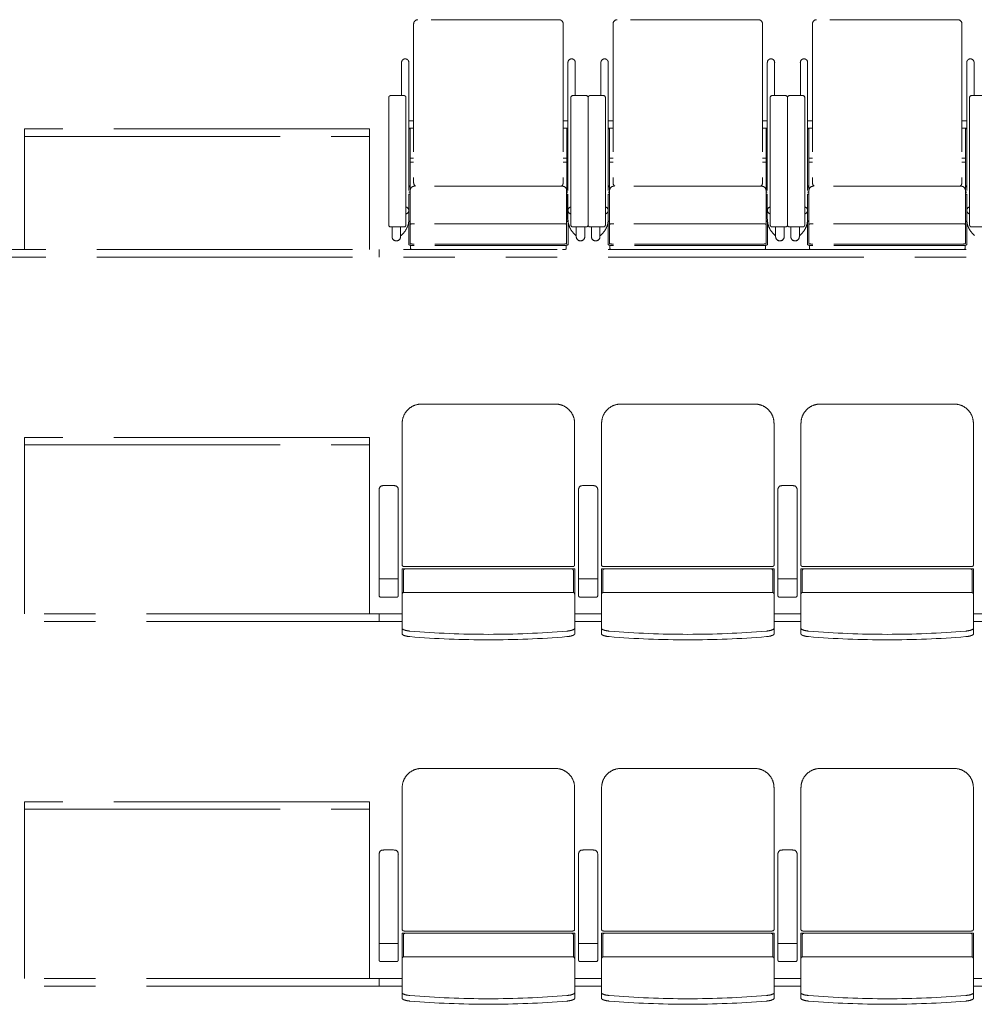
# Model space of a CAD drawing. Units: millimetres. Extents: x 47832 to 111513, y -1467 to 77402.
# Drawn here: x 80422 to 82912, y 4236 to 6802 of the extents above; entities that cross this region are included whole.
import ezdxf

# ---------------------------------------------------------------- set-up
doc = ezdxf.new("R2010")
doc.units = ezdxf.units.MM
doc.header["$LTSCALE"] = 21
doc.linetypes.add('PHANTOM', pattern=[63.5, 31.75, -6.35, 6.35, -6.35, 6.35, -6.35])
doc.layers.add('S_Kenchiku0', color=254, linetype='Continuous', lineweight=5)

# ---------------------------------------------------------------- blocks, each defined once
blk = doc.blocks.new('CAPA1300席')
at = {"color": 0, "linetype": 'ByBlock', "lineweight": 18, "ltscale": 0.5}
for p, q in [((20255, -1018.3), (20255, -1432.2)), ((20634, -1007.3), (20266, -1007.3)), ((20645, -1018.3), (20645, -1432.2)), ((20775, -1018.3), (20775, -1432.2)), ((21154, -1007.3), (20786, -1007.3)), ((21165, -1018.3), (21165, -1432.2)), ((21295, -1018.3), (21295, -1432.2)), ((21674, -1007.3), (21306, -1007.3)), ((21685, -1018.3), (21685, -1432.2)), ((20223.5, -1118.9), (20223.5, -1205.1)), ((20242.6, -1118.9), (20242.6, -1526.1)), ((20657.4, -1118.9), (20657.4, -1526.1)), ((20676.5, -1118.9), (20676.5, -1205.1)), ((20743.5, -1118.9), (20743.5, -1205.1)), ((20762.6, -1118.9), (20762.6, -1526.1)), ((21177.4, -1118.9), (21177.4, -1526.1)), ((21196.5, -1118.9), (21196.5, -1205.1)), ((21263.5, -1118.9), (21263.5, -1205.1)), ((21282.6, -1118.9), (21282.6, -1526.1)), ((21697.4, -1118.9), (21697.4, -1526.1)), ((21716.5, -1118.9), (21716.5, -1205.1)), ((20230, -1205.1), (20195, -1205.1)), ((20670, -1205.1), (20705, -1205.1)), ((20750, -1205.1), (20715, -1205.1)), ((21190, -1205.1), (21225, -1205.1)), ((21270, -1205.1), (21235, -1205.1)), ((21710, -1205.1), (21745, -1205.1)), ((20190, -1210.1), (20190, -1542.6)), ((20235, -1542.6), (20235, -1210.1)), ((20665, -1542.6), (20665, -1210.1)), ((20710, -1210.1), (20710, -1542.6)), ((20710, -1210.1), (20710, -1542.6)), ((20755, -1542.6), (20755, -1210.1)), ((21185, -1542.6), (21185, -1210.1)), ((21230, -1210.1), (21230, -1542.6)), ((21230, -1210.1), (21230, -1542.6)), ((21275, -1542.6), (21275, -1210.1)), ((21705, -1542.6), (21705, -1210.1)), ((20255, -1270.7), (20242.6, -1270.7)), ((20645, -1270.7), (20657.4, -1270.7)), ((20775, -1270.7), (20762.6, -1270.7)), ((21165, -1270.7), (21177.4, -1270.7)), ((21295, -1270.7), (21282.6, -1270.7)), ((21685, -1270.7), (21697.4, -1270.7)), ((20255, -1289.8), (20242.6, -1289.8)), ((20242.6, -1291.6), (20245.8, -1291.6)), ((20245.8, -1291.6), (20245.8, -1453.9)), ((20645, -1289.8), (20657.4, -1289.8)), ((20657.4, -1291.6), (20654.2, -1291.6)), ((20654.2, -1291.6), (20654.2, -1453.9)), ((20775, -1289.8), (20762.6, -1289.8)), ((20762.6, -1291.6), (20765.8, -1291.6)), ((20765.8, -1291.6), (20765.8, -1453.9)), ((21165, -1289.8), (21177.4, -1289.8)), ((21177.4, -1291.6), (21174.2, -1291.6)), ((21174.2, -1291.6), (21174.2, -1453.9)), ((21295, -1289.8), (21282.6, -1289.8)), ((21282.6, -1291.6), (21285.8, -1291.6)), ((21285.8, -1291.6), (21285.8, -1453.9)), ((21685, -1289.8), (21697.4, -1289.8)), ((21697.4, -1291.6), (21694.2, -1291.6)), ((21694.2, -1291.6), (21694.2, -1453.9)), ((20255, -1368.4), (20245.8, -1368.4)), ((20245.8, -1378.4), (20255, -1378.4)), ((20645, -1368.4), (20654.2, -1368.4)), ((20654.2, -1378.4), (20645, -1378.4)), ((20775, -1368.4), (20765.8, -1368.4)), ((20765.8, -1378.4), (20775, -1378.4)), ((21165, -1368.4), (21174.2, -1368.4)), ((21174.2, -1378.4), (21165, -1378.4)), ((21295, -1368.4), (21285.8, -1368.4)), ((21285.8, -1378.4), (21295, -1378.4)), ((21685, -1368.4), (21694.2, -1368.4)), ((21694.2, -1378.4), (21685, -1378.4)), ((20245.8, -1440.5), (20242.6, -1440.5)), ((20245.8, -1461.8), (20242.6, -1461.8)), ((20242.6, -1461.8), (20242.6, -1527)), ((20245.8, -1530.6), (20245.8, -1461.8)), ((20246, -1452.4), (20246, -1590.8)), ((20643, -1441.4), (20257, -1441.4)), ((20654, -1452.4), (20654, -1590.8)), ((20654.2, -1440.5), (20657.4, -1440.5)), ((20654.2, -1530.6), (20654.2, -1461.8)), ((20654.2, -1461.8), (20657.4, -1461.8)), ((20657.4, -1461.8), (20657.4, -1527)), ((20765.8, -1440.5), (20762.6, -1440.5)), ((20765.8, -1461.8), (20762.6, -1461.8)), ((20762.6, -1461.8), (20762.6, -1527)), ((20765.8, -1530.6), (20765.8, -1461.8)), ((20766, -1452.4), (20766, -1590.8)), ((21163, -1441.4), (20777, -1441.4)), ((21174, -1452.4), (21174, -1590.8)), ((21174.2, -1440.5), (21177.4, -1440.5)), ((21174.2, -1530.6), (21174.2, -1461.8)), ((21174.2, -1461.8), (21177.4, -1461.8)), ((21177.4, -1461.8), (21177.4, -1527)), ((21285.8, -1440.5), (21282.6, -1440.5)), ((21285.8, -1461.8), (21282.6, -1461.8)), ((21282.6, -1461.8), (21282.6, -1527)), ((21285.8, -1530.6), (21285.8, -1461.8)), ((21286, -1452.4), (21286, -1590.8)), ((21683, -1441.4), (21297, -1441.4)), ((21694, -1452.4), (21694, -1590.8)), ((21694.2, -1440.5), (21697.4, -1440.5)), ((21694.2, -1530.6), (21694.2, -1461.8)), ((21694.2, -1461.8), (21697.4, -1461.8)), ((21697.4, -1461.8), (21697.4, -1527)), ((20246, -1483.9), (20245.8, -1483.9)), ((20654, -1483.9), (20654.2, -1483.9)), ((20766, -1483.9), (20765.8, -1483.9)), ((21174, -1483.9), (21174.2, -1483.9)), ((21286, -1483.9), (21285.8, -1483.9)), ((21694, -1483.9), (21694.2, -1483.9)), ((20242, -1535), (20242, -1592.8)), ((20246, -1530.6), (20245.8, -1530.6)), ((20245.8, -1533.7), (20246, -1533.7)), ((20643, -1539.2), (20257, -1539.2)), ((20654, -1530.6), (20654.2, -1530.6)), ((20654.2, -1533.7), (20654, -1533.7)), ((20658, -1535), (20658, -1592.8)), ((20762, -1535), (20762, -1592.8)), ((20766, -1530.6), (20765.8, -1530.6)), ((20765.8, -1533.7), (20766, -1533.7)), ((21163, -1539.2), (20777, -1539.2)), ((21174, -1530.6), (21174.2, -1530.6)), ((21174.2, -1533.7), (21174, -1533.7)), ((21178, -1535), (21178, -1592.8)), ((21282, -1535), (21282, -1592.8)), ((21286, -1530.6), (21285.8, -1530.6)), ((21285.8, -1533.7), (21286, -1533.7)), ((21683, -1539.2), (21297, -1539.2)), ((21694, -1530.6), (21694.2, -1530.6)), ((21694.2, -1533.7), (21694, -1533.7)), ((21698, -1535), (21698, -1592.8)), ((20195, -1547.6), (20230, -1547.6)), ((20198.7, -1547.6), (20198.7, -1573.1)), ((20220.9, -1547.6), (20220.9, -1573.1)), ((20226.6, -1565.5), (20222, -1570.1)), ((20705, -1547.6), (20670, -1547.6)), ((20673.4, -1565.5), (20678, -1570.1)), ((20679.1, -1547.6), (20679.1, -1573.1)), ((20701.3, -1547.6), (20701.3, -1573.1)), ((20715, -1547.6), (20750, -1547.6)), ((20718.7, -1547.6), (20718.7, -1573.1)), ((20740.9, -1547.6), (20740.9, -1573.1)), ((20746.6, -1565.5), (20742, -1570.1)), ((21225, -1547.6), (21190, -1547.6)), ((21193.4, -1565.5), (21198, -1570.1)), ((21199.1, -1547.6), (21199.1, -1573.1)), ((21221.3, -1547.6), (21221.3, -1573.1)), ((21235, -1547.6), (21270, -1547.6)), ((21238.7, -1547.6), (21238.7, -1573.1)), ((21260.9, -1547.6), (21260.9, -1573.1)), ((21266.6, -1565.5), (21262, -1570.1)), ((21745, -1547.6), (21710, -1547.6)), ((21713.4, -1565.5), (21718, -1570.1)), ((20220.9, -1569), (20222, -1570.1)), ((20679.1, -1569), (20678, -1570.1)), ((20740.9, -1569), (20742, -1570.1)), ((21199.1, -1569), (21198, -1570.1)), ((21260.9, -1569), (21262, -1570.1)), ((20247, -1595.5), (20247, -1605.2)), ((20644, -1592.3), (20256, -1592.3)), ((20644, -1596.3), (20256, -1596.3)), ((20257, -1606.5), (20643, -1606.5)), ((20653, -1595.5), (20653, -1605.2)), ((20767, -1595.5), (20767, -1605.2)), ((21164, -1592.3), (20776, -1592.3)), ((21164, -1596.3), (20776, -1596.3)), ((20777, -1606.5), (21163, -1606.5)), ((21173, -1595.5), (21173, -1605.2)), ((21287, -1595.5), (21287, -1605.2)), ((21684, -1592.3), (21296, -1592.3)), ((21684, -1596.3), (21296, -1596.3)), ((21297, -1606.5), (21683, -1606.5)), ((21693, -1595.5), (21693, -1605.2))]:
    blk.add_line(p, q, dxfattribs=at)
at = {"color": 0, "linetype": 'ByBlock', "lineweight": 18}
for p, q in [((20140, -1291.8), (19240, -1291.8)), ((19240, -1291.8), (19240, -1606.5)), ((20140, -1606.5), (20140, -1291.8)), ((19240, -1311.5), (20140, -1311.5)), ((29430, -1606.5), (570, -1606.5)), ((20165, -1626.5), (20165, -1606.5)), ((29430, -1626.5), (570, -1626.5)), ((20624.8, -2009.3), (20275.2, -2009.3)), ((21144.8, -2009.3), (20795.2, -2009.3)), ((21664.8, -2009.3), (21315.2, -2009.3)), ((20225.2, -2430), (20225.2, -2059.3)), ((20674.8, -2430), (20674.8, -2059.3)), ((20745.2, -2430), (20745.2, -2059.3)), ((21194.8, -2430), (21194.8, -2059.3)), ((21265.2, -2430), (21265.2, -2059.3)), ((21714.8, -2430), (21714.8, -2059.3)), ((20140, -2096.5), (19240, -2096.5)), ((19240, -2096.5), (19240, -2556.5)), ((20140, -2556.5), (20140, -2096.5)), ((19240, -2115.5), (20140, -2115.5)), ((20165, -2233.2), (20165, -2233.4)), ((20165, -2233.4), (20165, -2508.4)), ((20215, -2233.4), (20215, -2233.2)), ((20215, -2508.4), (20215, -2233.4)), ((20685, -2233.2), (20685, -2233.4)), ((20685, -2233.4), (20685, -2508.4)), ((20735, -2233.4), (20735, -2233.2)), ((20735, -2508.4), (20735, -2233.4)), ((21205, -2233.2), (21205, -2233.4)), ((21205, -2233.4), (21205, -2508.4)), ((21255, -2233.4), (21255, -2233.2)), ((21255, -2508.4), (21255, -2233.4)), ((20670, -2433), (20230, -2433)), ((21190, -2433), (20750, -2433)), ((21710, -2433), (21270, -2433)), ((20225, -2608.3), (20225, -2438.9)), ((20225, -2438.9), (20675, -2438.9)), ((20228.2, -2443.9), (20228.2, -2500.5)), ((20671.8, -2443.9), (20671.8, -2500.5)), ((20675, -2608.3), (20675, -2438.9)), ((20745, -2608.3), (20745, -2438.9)), ((20745, -2438.9), (21195, -2438.9)), ((20748.2, -2443.9), (20748.2, -2500.5)), ((21191.8, -2443.9), (21191.8, -2500.5)), ((21195, -2608.3), (21195, -2438.9)), ((21265, -2608.3), (21265, -2438.9)), ((21265, -2438.9), (21715, -2438.9)), ((21268.2, -2443.9), (21268.2, -2500.5)), ((21711.8, -2443.9), (21711.8, -2500.5)), ((21715, -2608.3), (21715, -2438.9)), ((20169, -2465.3), (20190, -2465.3)), ((20211, -2465.3), (20190, -2465.3)), ((20689, -2465.3), (20710, -2465.3)), ((20731, -2465.3), (20710, -2465.3)), ((21209, -2465.3), (21230, -2465.3)), ((21251, -2465.3), (21230, -2465.3)), ((20169, -2512.7), (20211, -2512.7)), ((20670, -2500.2), (20230, -2500.2)), ((20689, -2512.7), (20731, -2512.7)), ((21190, -2500.2), (20750, -2500.2)), ((21209, -2512.7), (21251, -2512.7)), ((21710, -2500.2), (21270, -2500.2)), ((20225, -2556.5), (19125, -2556.5)), ((20165, -2576.5), (20165, -2556.5)), ((20675, -2556.5), (20745, -2556.5)), ((21195, -2556.5), (21265, -2556.5)), ((21715, -2556.5), (21785, -2556.5)), ((20225, -2576.5), (19125, -2576.5)), ((20675, -2576.5), (20745, -2576.5)), ((21195, -2576.5), (21265, -2576.5)), ((21715, -2576.5), (21785, -2576.5)), ((20624.8, -2959.3), (20275.2, -2959.3)), ((21144.8, -2959.3), (20795.2, -2959.3)), ((21664.8, -2959.3), (21315.2, -2959.3)), ((20225.2, -3380), (20225.2, -3009.3)), ((20674.8, -3380), (20674.8, -3009.3)), ((20745.2, -3380), (20745.2, -3009.3)), ((21194.8, -3380), (21194.8, -3009.3)), ((21265.2, -3380), (21265.2, -3009.3)), ((21714.8, -3380), (21714.8, -3009.3)), ((20140, -3046.5), (19240, -3046.5)), ((19240, -3046.5), (19240, -3506.5)), ((20140, -3506.5), (20140, -3046.5)), ((19240, -3065.5), (20140, -3065.5)), ((20165, -3183.2), (20165, -3183.4)), ((20165, -3183.4), (20165, -3458.4)), ((20215, -3183.4), (20215, -3183.2)), ((20215, -3458.4), (20215, -3183.4)), ((20685, -3183.2), (20685, -3183.4)), ((20685, -3183.4), (20685, -3458.4)), ((20735, -3183.4), (20735, -3183.2)), ((20735, -3458.4), (20735, -3183.4)), ((21205, -3183.2), (21205, -3183.4)), ((21205, -3183.4), (21205, -3458.4)), ((21255, -3183.4), (21255, -3183.2)), ((21255, -3458.4), (21255, -3183.4)), ((20670, -3383), (20230, -3383)), ((21190, -3383), (20750, -3383)), ((21710, -3383), (21270, -3383)), ((20225, -3558.3), (20225, -3388.9)), ((20225, -3388.9), (20675, -3388.9)), ((20228.2, -3393.9), (20228.2, -3450.5)), ((20671.8, -3393.9), (20671.8, -3450.5)), ((20675, -3558.3), (20675, -3388.9)), ((20745, -3558.3), (20745, -3388.9)), ((20745, -3388.9), (21195, -3388.9)), ((20748.2, -3393.9), (20748.2, -3450.5)), ((21191.8, -3393.9), (21191.8, -3450.5)), ((21195, -3558.3), (21195, -3388.9)), ((21265, -3558.3), (21265, -3388.9)), ((21265, -3388.9), (21715, -3388.9)), ((21268.2, -3393.9), (21268.2, -3450.5)), ((21711.8, -3393.9), (21711.8, -3450.5)), ((21715, -3558.3), (21715, -3388.9)), ((20169, -3415.3), (20190, -3415.3)), ((20211, -3415.3), (20190, -3415.3)), ((20689, -3415.3), (20710, -3415.3)), ((20731, -3415.3), (20710, -3415.3)), ((21209, -3415.3), (21230, -3415.3)), ((21251, -3415.3), (21230, -3415.3)), ((20169, -3462.7), (20211, -3462.7)), ((20670, -3450.2), (20230, -3450.2)), ((20689, -3462.7), (20731, -3462.7)), ((21190, -3450.2), (20750, -3450.2)), ((21209, -3462.7), (21251, -3462.7)), ((21710, -3450.2), (21270, -3450.2)), ((20225, -3506.5), (19125, -3506.5)), ((20165, -3526.5), (20165, -3506.5)), ((20675, -3506.5), (20745, -3506.5)), ((21195, -3506.5), (21265, -3506.5)), ((21715, -3506.5), (21785, -3506.5)), ((20225, -3526.5), (19125, -3526.5)), ((20675, -3526.5), (20745, -3526.5)), ((21195, -3526.5), (21265, -3526.5)), ((21715, -3526.5), (21785, -3526.5))]:
    blk.add_line(p, q, dxfattribs=at)
at = {"color": 0, "linetype": 'ByBlock', "lineweight": 18, "ltscale": 0.5}
for centre, radius, start, end in [((20266, -1018.3), 11, 90, 180), ((20634, -1018.3), 11, 0, 90), ((20786, -1018.3), 11, 90, 180), ((21154, -1018.3), 11, 0, 90), ((21306, -1018.3), 11, 90, 180), ((21674, -1018.3), 11, 0, 90), ((20233, -1118.9), 9.55, 0, 180), ((20667, -1118.9), 9.55, 0, 180), ((20753, -1118.9), 9.55, 0, 180), ((21187, -1118.9), 9.55, 0, 180), ((21273, -1118.9), 9.55, 0, 180), ((21707, -1118.9), 9.55, 0, 180), ((20195, -1210.1), 5, 90, 180), ((20230, -1210.1), 5, 0, 90), ((20670, -1210.1), 5, 90, 180), ((20705, -1210.1), 5, 0, 90), ((20715, -1210.1), 5, 90, 180), ((20750, -1210.1), 5, 0, 90), ((21190, -1210.1), 5, 90, 180), ((21225, -1210.1), 5, 0, 90), ((21235, -1210.1), 5, 90, 180), ((21270, -1210.1), 5, 0, 90), ((21710, -1210.1), 5, 90, 180), ((20266, -1432.2), 11, 180, 236.8727), ((20634, -1432.2), 11, 303.1273, 0), ((20786, -1432.2), 11, 180, 236.8727), ((21154, -1432.2), 11, 303.1273, 0), ((21306, -1432.2), 11, 180, 236.8727), ((21674, -1432.2), 11, 303.1273, 0), ((20257, -1452.4), 11, 90, 180), ((20643, -1452.4), 11, 0, 90), ((20777, -1452.4), 11, 90, 180), ((21163, -1452.4), 11, 0, 90), ((21297, -1452.4), 11, 90, 180), ((21683, -1452.4), 11, 0, 90), ((20188, -1527), 54.5, 315, 0), ((20712, -1527), 54.5, 180, 225), ((20708, -1527), 54.5, 315, 0), ((21232, -1527), 54.5, 180, 225), ((21228, -1527), 54.5, 315, 0), ((21752, -1527), 54.5, 180, 225), ((20195, -1542.6), 5, 180, 270), ((20230, -1542.6), 5, 270, 0), ((20670, -1542.6), 5, 180, 270), ((20705, -1542.6), 5, 270, 0), ((20715, -1542.6), 5, 180, 270), ((20750, -1542.6), 5, 270, 0), ((21190, -1542.6), 5, 180, 270), ((21225, -1542.6), 5, 270, 0), ((21235, -1542.6), 5, 180, 270), ((21270, -1542.6), 5, 270, 0), ((21710, -1542.6), 5, 180, 270)]:
    blk.add_arc(centre, radius, start, end, dxfattribs=at)
at = {"color": 0, "linetype": 'ByBlock', "lineweight": 18}
for centre, radius, start, end in [((20275.2, -2059.3), 50, 90, 180), ((20624.8, -2059.3), 50, 0, 90), ((20795.2, -2059.3), 50, 90, 180), ((21144.8, -2059.3), 50, 0, 90), ((21315.2, -2059.3), 50, 90, 180), ((21664.8, -2059.3), 50, 0, 90), ((20233.2, -2443.9), 5, 90, 180), ((20666.8, -2443.9), 5, 0, 90), ((20753.2, -2443.9), 5, 90, 180), ((21186.8, -2443.9), 5, 0, 90), ((21273.2, -2443.9), 5, 90, 180), ((21706.8, -2443.9), 5, 0, 90), ((20230, -2505.2), 5, 90, 180), ((20670, -2505.2), 5, 0, 90), ((20750, -2505.2), 5, 90, 180), ((21190, -2505.2), 5, 0, 90), ((21270, -2505.2), 5, 90, 180), ((21710, -2505.2), 5, 0, 90), ((20450, -115.3), 2494.3, 265.29, 274.71), ((20450, -129.7), 2494.3, 265.29, 274.71), ((20970, -115.3), 2494.3, 265.29, 274.71), ((20970, -129.7), 2494.3, 265.29, 274.71), ((21490, -115.3), 2494.3, 265.29, 274.71), ((21490, -129.7), 2494.3, 265.29, 274.71), ((20275.2, -3009.3), 50, 90, 180), ((20624.8, -3009.3), 50, 0, 90), ((20795.2, -3009.3), 50, 90, 180), ((21144.8, -3009.3), 50, 0, 90), ((21315.2, -3009.3), 50, 90, 180), ((21664.8, -3009.3), 50, 0, 90), ((20233.2, -3393.9), 5, 90, 180), ((20666.8, -3393.9), 5, 0, 90), ((20753.2, -3393.9), 5, 90, 180), ((21186.8, -3393.9), 5, 0, 90), ((21273.2, -3393.9), 5, 90, 180), ((21706.8, -3393.9), 5, 0, 90), ((20230, -3455.2), 5, 90, 180), ((20670, -3455.2), 5, 0, 90), ((20750, -3455.2), 5, 90, 180), ((21190, -3455.2), 5, 0, 90), ((21270, -3455.2), 5, 90, 180), ((21710, -3455.2), 5, 0, 90), ((20450, -1065.3), 2494.3, 265.29, 274.71), ((20450, -1079.7), 2494.3, 265.29, 274.71), ((20970, -1065.3), 2494.3, 265.29, 274.71), ((20970, -1079.7), 2494.3, 265.29, 274.71), ((21490, -1065.3), 2494.3, 265.29, 274.71), ((21490, -1079.7), 2494.3, 265.29, 274.71)]:
    blk.add_arc(centre, radius, start, end, dxfattribs=at)
at = {"color": 0, "linetype": 'ByBlock', "lineweight": 18, "ltscale": 0.5}
for centre, major_axis, ratio, start_param, end_param in [((20242.6, -1440.5), (3.2, 0), 0.953717, 4.712389, 6.283185), ((20242.6, -1453.9), (3.2, 0), 0.953717, 4.712389, 6.283185), ((20657.4, -1440.5), (-3.2, 0), 0.953717, 0, 1.570796), ((20657.4, -1453.9), (-3.2, 0), 0.953717, 0, 1.570796), ((20762.6, -1440.5), (3.2, 0), 0.953717, 4.712389, 6.283185), ((20762.6, -1453.9), (3.2, 0), 0.953717, 4.712389, 6.283185), ((21177.4, -1440.5), (-3.2, 0), 0.953717, 0, 1.570796), ((21177.4, -1453.9), (-3.2, 0), 0.953717, 0, 1.570796), ((21282.6, -1440.5), (3.2, 0), 0.953717, 4.712389, 6.283185), ((21282.6, -1453.9), (3.2, 0), 0.953717, 4.712389, 6.283185), ((21697.4, -1440.5), (-3.2, 0), 0.953717, 0, 1.570796), ((21697.4, -1453.9), (-3.2, 0), 0.953717, 0, 1.570796), ((20233, -1504.5), (-9.55, 0), 0.956305, 1.776431, 4.506754), ((20667, -1504.5), (-9.55, 0), 0.956305, 4.918024, 7.648347), ((20753, -1504.5), (-9.55, 0), 0.956305, 1.776431, 4.506754), ((21187, -1504.5), (-9.55, 0), 0.956305, 4.918024, 7.648347), ((21273, -1504.5), (-9.55, 0), 0.956305, 1.776431, 4.506754), ((21707, -1504.5), (-9.55, 0), 0.956305, 4.918024, 7.648347), ((20245.8, -1530.6), (3.2, 0), 0.956305, 3.141593, 4.712389), ((20257, -1540.9), (11, 0), 0.157867, 1.570796, 3.141593), ((20643, -1540.9), (-11, 0), 0.157867, 3.141593, 4.712389), ((20654.2, -1530.6), (-3.2, 0), 0.956305, 1.570796, 3.141593), ((20765.8, -1530.6), (3.2, 0), 0.956305, 3.141593, 4.712389), ((20777, -1540.9), (11, 0), 0.157867, 1.570796, 3.141593), ((21163, -1540.9), (-11, 0), 0.157867, 3.141593, 4.712389), ((21174.2, -1530.6), (-3.2, 0), 0.956305, 1.570796, 3.141593), ((21285.8, -1530.6), (3.2, 0), 0.956305, 3.141593, 4.712389), ((21297, -1540.9), (11, 0), 0.157867, 1.570796, 3.141593), ((21683, -1540.9), (-11, 0), 0.157867, 3.141593, 4.712389), ((21694.2, -1530.6), (-3.2, 0), 0.956305, 1.570796, 3.141593), ((20209.8, -1573.1), (11.1, 0), 0.953717, 3.141593, 6.283185), ((20209.8, -1573.6), (10.9, 0), 0.953717, 3.456445, 5.968333), ((20256, -1590.8), (10, 0), 0.143978, 3.141593, 4.712389), ((20644, -1590.8), (-10, 0), 0.143978, 1.570796, 3.141593), ((20690.2, -1573.1), (-11.1, 0), 0.953717, 0, 3.141593), ((20690.2, -1573.6), (-10.9, 0), 0.953717, 0.314852, 2.82674), ((20729.8, -1573.1), (11.1, 0), 0.953717, 3.141593, 6.283185), ((20729.8, -1573.6), (10.9, 0), 0.953717, 3.456445, 5.968333), ((20776, -1590.8), (10, 0), 0.143978, 3.141593, 4.712389), ((21164, -1590.8), (-10, 0), 0.143978, 1.570796, 3.141593), ((21210.2, -1573.1), (-11.1, 0), 0.953717, 0, 3.141593), ((21210.2, -1573.6), (-10.9, 0), 0.953717, 0.314852, 2.82674), ((21249.8, -1573.1), (11.1, 0), 0.953717, 3.141593, 6.283185), ((21249.8, -1573.6), (10.9, 0), 0.953717, 3.456445, 5.968333), ((21296, -1590.8), (10, 0), 0.143978, 3.141593, 4.712389), ((21684, -1590.8), (-10, 0), 0.143978, 1.570796, 3.141593), ((20256, -1592.8), (14, 0), 0.246764, 3.141593, 4.712389), ((20257, -1605.2), (10, 0), 0.121869, 3.141593, 4.712389), ((20643, -1605.2), (-10, 0), 0.121869, 1.570796, 3.141593), ((20644, -1592.8), (-14, 0), 0.246764, 1.570796, 3.141593), ((20776, -1592.8), (14, 0), 0.246764, 3.141593, 4.712389), ((20777, -1605.2), (10, 0), 0.121869, 3.141593, 4.712389), ((21163, -1605.2), (-10, 0), 0.121869, 1.570796, 3.141593), ((21164, -1592.8), (-14, 0), 0.246764, 1.570796, 3.141593), ((21296, -1592.8), (14, 0), 0.246764, 3.141593, 4.712389), ((21297, -1605.2), (10, 0), 0.121869, 3.141593, 4.712389), ((21683, -1605.2), (-10, 0), 0.121869, 1.570796, 3.141593), ((21684, -1592.8), (-14, 0), 0.246764, 1.570796, 3.141593)]:
    blk.add_ellipse(centre, major_axis=major_axis, ratio=ratio, start_param=start_param, end_param=end_param, dxfattribs=at)
at = {"color": 0, "linetype": 'ByBlock', "lineweight": 18}
for centre, major_axis, ratio, start_param, end_param in [((20173.1, -2233.2), (0, 10.9), 0.747291, 0.251528, 1.570796), ((20190, -2225.3), (25, 0), 0.16465, 0.713788, 2.427805), ((20206.9, -2233.2), (0, -10.9), 0.747291, 1.570796, 2.890065), ((20693.1, -2233.2), (0, 10.9), 0.747291, 0.251528, 1.570796), ((20710, -2225.3), (25, 0), 0.16465, 0.713788, 2.427805), ((20726.9, -2233.2), (0, -10.9), 0.747291, 1.570796, 2.890065), ((21213.1, -2233.2), (0, 10.9), 0.747291, 0.251528, 1.570796), ((21230, -2225.3), (25, 0), 0.16465, 0.713788, 2.427805), ((21246.9, -2233.2), (0, -10.9), 0.747291, 1.570796, 2.890065), ((20230, -2428.8), (5, 0), 0.825886, 3.425387, 4.712389), ((20670, -2428.8), (-5, 0), 0.825886, 1.570796, 2.857799), ((20750, -2428.8), (5, 0), 0.825886, 3.425387, 4.712389), ((21190, -2428.8), (-5, 0), 0.825886, 1.570796, 2.857799), ((21270, -2428.8), (5, 0), 0.825886, 3.425387, 4.712389), ((21710, -2428.8), (-5, 0), 0.825886, 1.570796, 2.857799), ((20169, -2464.9), (4, 0), 0.102319, 3.141593, 4.712389), ((20211, -2464.9), (-4, 0), 0.102319, 1.570796, 3.141593), ((20689, -2464.9), (4, 0), 0.102319, 3.141593, 4.712389), ((20731, -2464.9), (-4, 0), 0.102319, 1.570796, 3.141593), ((21209, -2464.9), (4, 0), 0.102319, 3.141593, 4.712389), ((21251, -2464.9), (-4, 0), 0.102319, 1.570796, 3.141593), ((20169, -2508.4), (0, 4.31), 0.928548, 1.570796, 3.141593), ((20211, -2508.4), (0, -4.31), 0.928548, 0, 1.570796), ((20689, -2508.4), (0, 4.31), 0.928548, 1.570796, 3.141593), ((20731, -2508.4), (0, -4.31), 0.928548, 0, 1.570796), ((21209, -2508.4), (0, 4.31), 0.928548, 1.570796, 3.141593), ((21251, -2508.4), (0, -4.31), 0.928548, 0, 1.570796), ((20245.6, -2595.5), (20.6, -1.7), 0.272046, 3.141593, 4.712389), ((20245.6, -2610), (20.6, -1.7), 0.272046, 3.141593, 4.712389), ((20654.4, -2595.5), (-20.6, -1.7), 0.272046, 1.570797, 3.141593), ((20654.4, -2610), (-20.6, -1.7), 0.272046, 1.570796, 3.141593), ((20765.6, -2595.5), (20.6, -1.7), 0.272046, 3.141593, 4.712389), ((20765.6, -2610), (20.6, -1.7), 0.272046, 3.141593, 4.712389), ((21174.4, -2595.5), (-20.6, -1.7), 0.272046, 1.570797, 3.141593), ((21174.4, -2610), (-20.6, -1.7), 0.272046, 1.570796, 3.141593), ((21285.6, -2595.5), (20.6, -1.7), 0.272046, 3.141593, 4.712389), ((21285.6, -2610), (20.6, -1.7), 0.272046, 3.141593, 4.712389), ((21694.4, -2595.5), (-20.6, -1.7), 0.272046, 1.570797, 3.141593), ((21694.4, -2610), (-20.6, -1.7), 0.272046, 1.570796, 3.141593), ((20173.1, -3183.2), (0, 10.9), 0.747291, 0.251528, 1.570796), ((20190, -3175.3), (25, 0), 0.16465, 0.713788, 2.427805), ((20206.9, -3183.2), (0, -10.9), 0.747291, 1.570796, 2.890065), ((20693.1, -3183.2), (0, 10.9), 0.747291, 0.251528, 1.570796), ((20710, -3175.3), (25, 0), 0.16465, 0.713788, 2.427805), ((20726.9, -3183.2), (0, -10.9), 0.747291, 1.570796, 2.890065), ((21213.1, -3183.2), (0, 10.9), 0.747291, 0.251528, 1.570796), ((21230, -3175.3), (25, 0), 0.16465, 0.713788, 2.427805), ((21246.9, -3183.2), (0, -10.9), 0.747291, 1.570796, 2.890065), ((20230, -3378.8), (5, 0), 0.825886, 3.425387, 4.712389), ((20670, -3378.8), (-5, 0), 0.825886, 1.570796, 2.857799), ((20750, -3378.8), (5, 0), 0.825886, 3.425387, 4.712389), ((21190, -3378.8), (-5, 0), 0.825886, 1.570796, 2.857799), ((21270, -3378.8), (5, 0), 0.825886, 3.425387, 4.712389), ((21710, -3378.8), (-5, 0), 0.825886, 1.570796, 2.857799), ((20169, -3414.9), (4, 0), 0.102319, 3.141593, 4.712389), ((20211, -3414.9), (-4, 0), 0.102319, 1.570796, 3.141593), ((20689, -3414.9), (4, 0), 0.102319, 3.141593, 4.712389), ((20731, -3414.9), (-4, 0), 0.102319, 1.570796, 3.141593), ((21209, -3414.9), (4, 0), 0.102319, 3.141593, 4.712389), ((21251, -3414.9), (-4, 0), 0.102319, 1.570796, 3.141593), ((20169, -3458.4), (0, 4.31), 0.928548, 1.570796, 3.141593), ((20211, -3458.4), (0, -4.31), 0.928548, 0, 1.570796), ((20689, -3458.4), (0, 4.31), 0.928548, 1.570796, 3.141593), ((20731, -3458.4), (0, -4.31), 0.928548, 0, 1.570796), ((21209, -3458.4), (0, 4.31), 0.928548, 1.570796, 3.141593), ((21251, -3458.4), (0, -4.31), 0.928548, 0, 1.570796), ((20245.6, -3545.5), (20.6, -1.7), 0.272046, 3.141593, 4.712389), ((20245.6, -3560), (20.6, -1.7), 0.272046, 3.141593, 4.712389), ((20654.4, -3545.5), (-20.6, -1.7), 0.272046, 1.570797, 3.141593), ((20654.4, -3560), (-20.6, -1.7), 0.272046, 1.570796, 3.141593), ((20765.6, -3545.5), (20.6, -1.7), 0.272046, 3.141593, 4.712389), ((20765.6, -3560), (20.6, -1.7), 0.272046, 3.141593, 4.712389), ((21174.4, -3545.5), (-20.6, -1.7), 0.272046, 1.570797, 3.141593), ((21174.4, -3560), (-20.6, -1.7), 0.272046, 1.570796, 3.141593), ((21285.6, -3545.5), (20.6, -1.7), 0.272046, 3.141593, 4.712389), ((21285.6, -3560), (20.6, -1.7), 0.272046, 3.141593, 4.712389), ((21694.4, -3545.5), (-20.6, -1.7), 0.272046, 1.570797, 3.141593), ((21694.4, -3560), (-20.6, -1.7), 0.272046, 1.570796, 3.141593)]:
    blk.add_ellipse(centre, major_axis=major_axis, ratio=ratio, start_param=start_param, end_param=end_param, dxfattribs=at)

msp = doc.modelspace()

# ---------------------------------------------------------------- block references
at = {"layer": 'S_Kenchiku0', "color": 0, "linetype": 'PHANTOM'}
msp.add_blockref('CAPA1300席', (61194.807, 7809.729), dxfattribs=at)

doc.saveas('drawing.dxf')
